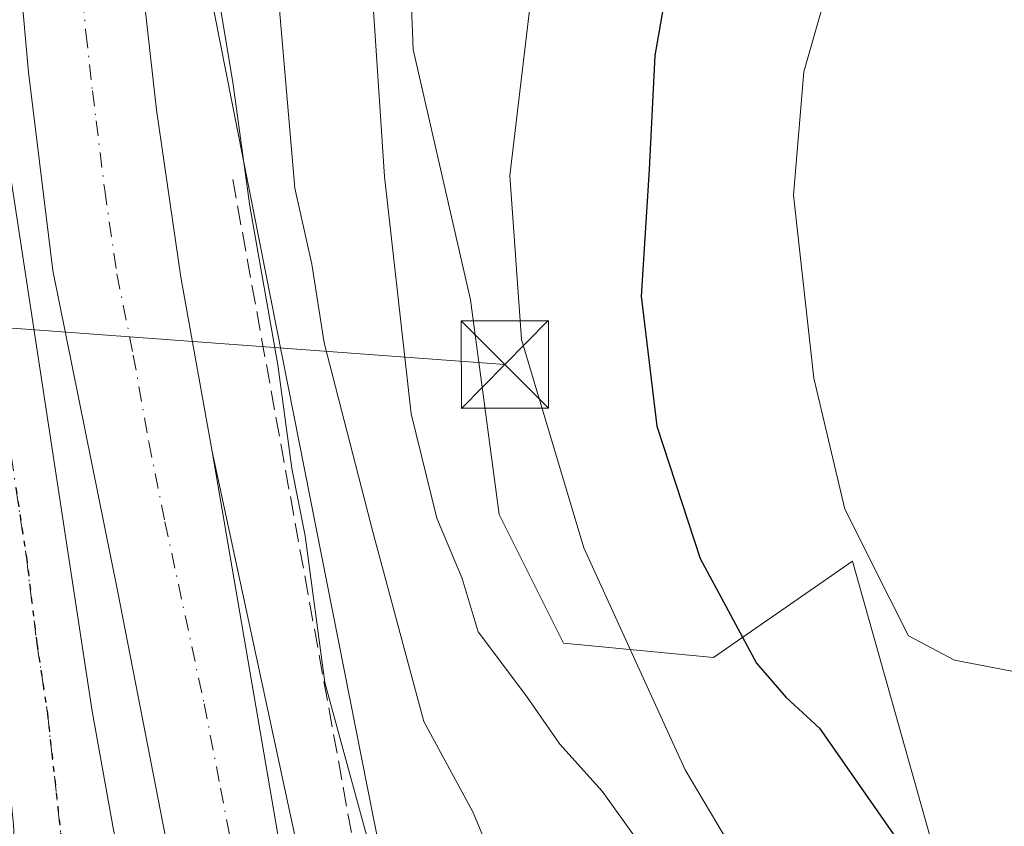
# Model space of a CAD drawing. Units: metres. Extents: x 610525 to 613974, y 4750141 to 4752510.
# Drawn here: x 613249 to 613334, y 4751283 to 4751353 of the extents above; entities that cross this region are included whole.
import ezdxf

# ---------------------------------------------------------------- set-up
doc = ezdxf.new("R2010")
doc.units = ezdxf.units.M
doc.header["$MEASUREMENT"] = 0
for name, pattern in [('DGN Style 3', [2.307223458686699, 1.648016756204785, -0.6592067024819142]), ('DGN Style 4', [2.6384748266838614, 1.318413404963828, -0.6592067024819142, 0.001648016756204785, -0.6592067024819142]), ('DGN Style 5', [1.1536117293433497, 0.4944050268614355, -0.6592067024819142])]:
    doc.linetypes.add(name, pattern=pattern)
for name, color, linetype, lineweight in [('Arbolado forestal CxS', 92, 'Continuous', 0), ('Carretera de calzada única Cxs', 7, 'Continuous', 13), ('Carretera de calzada única eje', 7, 'DGN Style 4', 0), ('Curva de nivel maestra', 30, 'Continuous', 30), ('Curva de nivel normal', 30, 'Continuous', 0), ('Isla Cxs', 7, 'Continuous', 0), ('Núcleo urbano CxS', 7, 'Continuous', 0), ('Obra de contención lineal', 1, 'DGN Style 3', 13), ('Prado CxS', 92, 'Continuous', 0), ('Ruta', 7, 'DGN Style 5', 30), ('Tendido', 6, 'Continuous', 0), ('Torre de tendido puntual', 7, 'Continuous', 0)]:
    doc.layers.add(name, color=color, linetype=linetype, lineweight=lineweight)

# ---------------------------------------------------------------- blocks, each defined once
blk = doc.blocks.new('*U18')
at = {"layer": 'Núcleo urbano CxS', "color": 7, "linetype": 'Continuous', "lineweight": 0}
blk.add_polyline3d([(613207.3947000002, 4751672.8948, 480.7651000000042), (613226.7317000004, 4751589.014900001, 478.747000000003), (613226.7824999997, 4751588.7784, 478.7356), (613226.8236999996, 4751588.553900001, 478.7247999999963), (613243.8914000001, 4751487.804099999, 478.1257999999943), (613243.9008, 4751487.7477, 478.1263000000035), (613262.4914999995, 4751373.0461, 478.7357000000048), (613264.5576999999, 4751360.2994, 479.2572999999975), (613278.5970999999, 4751289.285, 480.1497999999993), (613282.4846000001, 4751269.622099999, 478.7927000000054), (613292.8465999998, 4751261.256300001, 478.6416000000027), (613293.2493000003, 4751260.8551, 478.7069000000047), (613293.9873000003, 4751259.954800001, 478.761599999998), (613330.6146, 4751231.074899999, 485.193299999999), (613321.2130000005, 4751221.9549, 479.4109999999928), (613314.8071, 4751216.083100001, 478.8225999999996), (613303.0630999999, 4751212.8805, 478.6220999999932), (613297.1908999998, 4751195.798699999, 478.3310999999958), (613288.8091000002, 4751185.5547, 479.2430000000023), (613290.6841000002, 4751160.178099999, 479.778999999995)], dxfattribs=at)
blk = doc.blocks.new('*U26')
at = {"layer": 'Prado CxS', "color": 92, "linetype": 'Continuous', "lineweight": 0}
blk.add_polyline3d([(613350.7417000001, 4751206.2839, 482.3012000000017), (613330.6146, 4751231.074899999, 485.193299999999), (613331.5368999997, 4751245.841499999, 492.0411000000022), (613331.5374999996, 4751267.990499999, 498.6757000000071), (613320.8205000004, 4751306.000299999, 504.2400000000052), (613308.8731000006, 4751297.7415, 497.7146999999969), (613295.9700999996, 4751298.970699999, 491.9668999999994), (613290.4402999999, 4751310.0305, 491.7091999999975), (613287.9829000002, 4751328.463300001, 492.4330000000046), (613283.0680999998, 4751349.968699999, 490.4804000000004), (613282.4537000004, 4751365.329299999, 490.2421999999933), (613286.7555000001, 4751387.448899999, 488.2845999999991), (613292.9014999997, 4751444.5913, 484.4051000000036), (613296.5887000002, 4751475.9275, 484.5371000000014), (613319.9375, 4751510.949899999, 497.9579999999987), (613331.8367, 4751537.720699999, 505.8439000000071), (613337.8466999996, 4751537.7205, 508.184500000003)], dxfattribs=at)
blk = doc.blocks.new('5TTEND')
at = {"layer": 'Isla Cxs', "color": 7, "linetype": 'Continuous', "lineweight": 0}
for p, q in [((-0.375, 0.3754), (0.375, -0.3746)), ((0.3720000000000001, 0.3784000000000001), (-0.3720000000000001, -0.3776))]:
    blk.add_line(p, q, dxfattribs=at)
at = {"layer": 'Isla Cxs', "color": 7, "linetype": 'Continuous', "lineweight": 0, "flags": 128}
blk.add_lwpolyline([(-0.375, -0.3746), (0.375, -0.3746), (0.375, 0.3754), (-0.375, 0.3754), (-0.3720000000000001, -0.3776)], dxfattribs=at)

msp = doc.modelspace()

# ---------------------------------------------------------------- linework, layer by layer
at = {"layer": 'Arbolado forestal CxS', "color": 92, "linetype": 'Continuous', "lineweight": 0}
for points in [[(613434.4927000003, 4751682.4483, 565.665399999998), (613437.3995000003, 4751619.871300001, 560.7456999999995), (613419.1797000002, 4751591.947699999, 547.376900000003), (613408.2478999998, 4751588.305500001, 541.4366000000009), (613367.7635000005, 4751580.472300001, 523.0111999999936), (613351.1615000004, 4751573.737500001, 517.1782999999997), (613346.1732999999, 4751561.034499999, 516.1279999999971), (613337.8466999996, 4751537.7205, 508.184500000003), (613331.8367, 4751537.720699999, 505.8439000000071), (613319.9375, 4751510.949899999, 497.9579999999987), (613296.5887000002, 4751475.9275, 484.5371000000014), (613292.9014999997, 4751444.5913, 484.4051000000036), (613286.7555000001, 4751387.448899999, 488.2845999999991), (613282.4537000004, 4751365.329299999, 490.2421999999933), (613283.0680999998, 4751349.968699999, 490.4804000000004), (613287.9829000002, 4751328.463300001, 492.4330000000046), (613290.4402999999, 4751310.0305, 491.7091999999975), (613295.9700999996, 4751298.970699999, 491.9668999999994), (613308.8731000006, 4751297.7415, 497.7146999999969), (613320.8205000004, 4751306.000299999, 504.2400000000052), (613331.5374999996, 4751267.990499999, 498.6757000000071), (613331.5368999997, 4751245.841499999, 492.0411000000022), (613330.6146, 4751231.074899999, 485.193299999999)], [(613262.4914999995, 4751373.0461, 478.7357000000048), (613264.5576999999, 4751360.2994, 479.2572999999975), (613278.5970999999, 4751289.285, 480.1497999999993), (613282.4846000001, 4751269.622099999, 478.7927000000054), (613292.8465999998, 4751261.256300001, 478.6416000000027), (613293.2493000003, 4751260.8551, 478.7069000000047), (613293.9873000003, 4751259.954800001, 478.761599999998), (613330.6146, 4751231.074899999, 485.193299999999)], [(613282.4537000004, 4751365.329299999, 490.2421999999933), (613283.0680999998, 4751349.968699999, 490.4804000000004), (613287.9829000002, 4751328.463300001, 492.4330000000046), (613290.4402999999, 4751310.0305, 491.7091999999975), (613295.9700999996, 4751298.970699999, 491.9668999999994), (613308.8731000006, 4751297.7415, 497.7146999999969), (613320.8205000004, 4751306.000299999, 504.2400000000052), (613331.5374999996, 4751267.990499999, 498.6757000000071), (613331.5368999997, 4751245.841499999, 492.0411000000022), (613330.6146, 4751231.074899999, 485.193299999999), (613293.9873000003, 4751259.954800001, 478.761599999998), (613293.2493000003, 4751260.8551, 478.7069000000047), (613292.8465999998, 4751261.256300001, 478.6416000000027), (613282.4846000001, 4751269.622099999, 478.7927000000054), (613278.5970999999, 4751289.285, 480.1497999999993), (613264.5576999999, 4751360.2994, 479.2572999999975)]]:
    msp.add_polyline3d(points, dxfattribs=at)
at = {"layer": 'Carretera de calzada única Cxs', "color": 7, "linetype": 'Continuous', "lineweight": 13, "extrusion": (-0.0006053217202978982, 0.003537842271711217, 0.999993558608092), "elevation": 16916.27275075333, "flags": 128}
msp.add_lwpolyline([(613275.1772634506, 4751231.537074239), (613265.9771466132, 4751285.307410744)], dxfattribs=at)
msp.add_lwpolyline([(613275.1772634506, 4751231.537074239), (613265.9771466132, 4751285.307410744)], dxfattribs=at)
at = {"layer": 'Carretera de calzada única Cxs', "color": 7, "linetype": 'Continuous', "lineweight": 13}
for points in [[(613272.1700999998, 4751228.710100001, 478.2945999999939), (613268.1901000004, 4751252.3201, 478.3010999999969), (613262.8701, 4751276.7501, 478.3613999999943), (613257.6901000004, 4751303.340100001, 478.4231), (613252.1001000004, 4751330.9801, 478.5636999999988), (613250.0000999998, 4751348.020099999, 478.6396999999997), (613248.3701, 4751366.190099999, 479.0945000000065), (613247.5301000001, 4751381.350099999, 479.0945999999968), (613247.3000999996, 4751392.970100001, 479.2042999999976), (613247.5100999996, 4751400.470100001, 479.3910000000033), (613248.8000999996, 4751419.850099999, 479.7966000000015), (613249.6401000004, 4751434.800100001, 480.1290000000009), (613250.8501000004, 4751458.0601, 480.8833000000013), (613253.2801000001, 4751481.390100001, 481.8926000000066), (613256.1700999998, 4751509.1801, 483.2648000000045), (613258.2801000001, 4751526.270099999, 483.774900000004), (613258.4413000002, 4751527.5999, 483.6928000000044)], [(613232.8901000004, 4751524.770099999, 478.1784000000043), (613234.2100999998, 4751515.520099999, 478.0571000000054), (613235.8701, 4751499.050100001, 477.9951000000001), (613237.3201000001, 4751481.600099999, 477.9266000000061), (613237.8300999999, 4751471.440099999, 477.8815999999933), (613238.0701000001, 4751456.460100001, 477.7877000000008), (613238.1201, 4751419.2601, 478.0246000000043), (613238.4600999998, 4751414.2601, 478.1483000000007), (613240.5100999996, 4751396.7501, 478.5040000000009), (613243.9401000004, 4751375.1601, 478.840200000006), (613248.2301000003, 4751340.630100001, 478.5445999999939), (613255.4600999998, 4751293.130100001, 478.2676000000066), (613257.3000999996, 4751282.9301, 478.2739000000002), (613260.6401000004, 4751267.7601, 478.2011000000057), (613261.6401000004, 4751262.540100001, 478.1774000000005), (613261.5100999996, 4751259.090100001, 478.1141000000061), (613260.4200999998, 4751256.840100001, 478.0093999999954), (613257.8501000004, 4751254.970100001, 477.8117999999959), (613255.8300999999, 4751253.210100001, 477.6696999999986)], [(613243.9401000004, 4751375.1601, 478.840200000006), (613248.2301000003, 4751340.630100001, 478.5445999999939), (613255.4600999998, 4751293.130100001, 478.2676000000066), (613257.3000999996, 4751282.9301, 478.2739000000002), (613260.6401000004, 4751267.7601, 478.2011000000057), (613261.6401000004, 4751262.540100001, 478.1774000000005), (613261.5100999996, 4751259.090100001, 478.1141000000061), (613260.4200999998, 4751256.840100001, 478.0093999999954), (613257.8501000004, 4751254.970100001, 477.8117999999959), (613255.8300999999, 4751253.210100001, 477.6696999999986), (613249.4600999998, 4751252.770099999, 477.2790999999997), (613245.2801000001, 4751255.640100001, 477.0913), (613245.8501000004, 4751269.050100001, 477.6851000000024), (613248.3701, 4751270.890100001, 478.0834999999934), (613249.1001000004, 4751273.2401, 478.3334999999934), (613249.1001000004, 4751274.720100001, 478.4367000000057), (613248.7100999998, 4751283.4001, 477.9033999999957), (613247.7801000001, 4751292.840100001, 477.9079000000056), (613245.9600999998, 4751307.7401, 478.0478000000003), (613243.6901000004, 4751324.1601, 478.3812000000034), (613240.8201000001, 4751349.360099999, 478.2715000000026), (613238.5500999996, 4751366.1601, 478.6089999999967)], [(613259.1001000004, 4751373.4101, 478.8601000000053), (613259.8901000004, 4751354.7301, 478.406799999997), (613261.0100999996, 4751344.790100001, 478.2367999999988), (613263.1001000004, 4751330.4001, 478.2520999999979), (613265.8000999996, 4751315.420100001, 478.0944000000018)], [(613259.8901000004, 4751354.7301, 478.406799999997), (613261.0100999996, 4751344.790100001, 478.2367999999988), (613263.1001000004, 4751330.4001, 478.2520999999979), (613265.8000999996, 4751315.420100001, 478.0944000000018), (613275.0000999998, 4751261.6501, 478.2902000000031), (613281.5800999999, 4751225.2301, 478.6260000000038), (613284.8501000004, 4751204.300100001, 478.7854999999981), (613280.4200999998, 4751204.290100001, 478.7048999999971), (613276.0100999996, 4751204.290100001, 478.5601000000024), (613272.1700999998, 4751228.710100001, 478.2945999999939), (613268.1901000004, 4751252.3201, 478.3010999999969), (613262.8701, 4751276.7501, 478.3613999999943), (613257.6901000004, 4751303.340100001, 478.4231), (613252.1001000004, 4751330.9801, 478.5636999999988), (613250.0000999998, 4751348.020099999, 478.6396999999997), (613248.3701, 4751366.190099999, 479.0945000000065)], [(613275.0000999998, 4751261.6501, 478.2902000000031), (613265.8000999996, 4751315.420100001, 478.0944000000018), (613272.5301000001, 4751284.1601, 478.209600000002), (613273.7801000001, 4751278.340100001, 478.5121000000072)], [(613265.8000999996, 4751315.420100001, 478.0944000000018), (613272.5301000001, 4751284.1601, 478.209600000002), (613273.7801000001, 4751278.340100001, 478.5121000000072), (613274.9401000004, 4751273.5101, 478.4198999999935), (613275.8201000001, 4751271.630100001, 478.351999999999), (613277.5500999996, 4751269.7501, 478.3123999999953), (613290.9401000004, 4751258.940099999, 478.1833000000043), (613292.1201, 4751257.5001, 478.0608000000066), (613293.1700999998, 4751255.1801, 478.1836999999941)]]:
    msp.add_polyline3d(points, dxfattribs=at)
at = {"layer": 'Carretera de calzada única eje', "color": 7, "linetype": 'DGN Style 4', "lineweight": 0}
for points in [[(613253.5500999996, 4751379.8301, 478.7611999999936), (613253.7301000003, 4751369.800100001, 479.0657000000065), (613254.1401000004, 4751360.460100001, 478.9697000000015), (613254.4200999998, 4751357.190099999, 478.6992000000028), (613254.9401000004, 4751351.380100001, 478.4784000000073), (613255.5000999998, 4751346.4101, 478.4336000000039), (613255.8201000001, 4751343.840100001, 478.4149999999936), (613256.5500999996, 4751337.880100001, 478.3732000000019), (613257.6001000004, 4751330.6801, 478.3304000000062), (613259.0100999996, 4751323.710100001, 478.281799999997), (613260.3501000004, 4751316.220100001, 478.2479000000022), (613261.7301000003, 4751309.380100001, 478.216499999995), (613265.1001000004, 4751293.7501, 478.2375000000029), (613266.5100999996, 4751286.520099999, 478.2737000000052), (613267.6901000004, 4751280.440099999, 478.2811999999976), (613268.3201000001, 4751277.540100001, 478.2799999999989), (613268.9101, 4751275.130100001, 478.281799999997), (613269.8201000001, 4751270.840100001, 478.2905000000028)], [(613243.4401000004, 4751353.630100001, 478.5535999999993), (613243.9801000003, 4751349.3201, 478.5234999999957), (613244.5100999996, 4751345.0001, 478.4774999999936), (613245.9600999998, 4751332.390100001, 478.3280999999988), (613246.8701, 4751326.460100001, 478.2893999999943), (613247.7600999996, 4751320.5101, 478.232600000003), (613248.9101, 4751312.3101, 478.1910999999964), (613249.8201000001, 4751306.360099999, 478.1607999999979), (613250.7301000003, 4751298.9301, 478.1037000000069), (613251.6201, 4751292.9901, 478.0987000000023), (613253.1901000004, 4751278.8201, 477.9942000000011), (613254.7100999998, 4751266.920100001, 477.8439999999973)]]:
    msp.add_polyline3d(points, dxfattribs=at)
at = {"layer": 'Curva de nivel maestra', "color": 30, "linetype": 'Continuous', "lineweight": 30, "elevation": 500, "flags": 128}
msp.add_lwpolyline([(613324.2100000001, 4751493.860099999), (613328.1299999999, 4751479.7401), (613330.7699999996, 4751466.670100001), (613332.4500000002, 4751459.890100001), (613329.8799999999, 4751452.0601), (613324.4199999999, 4751434.120100001), (613322.1200000001, 4751421.3301), (613320.9299999997, 4751406.840100001), (613317.6200000001, 4751392.940099999), (613309.79, 4751371.6801), (613305.1799999997, 4751357.140100001), (613303.8300000001, 4751349.440099999), (613303.3499999996, 4751339.6601), (613302.6600000003, 4751328.780099999), (613304.0099999999, 4751317.600099999), (613307.7199999997, 4751306.2401), (613312.5800000001, 4751297.2601), (613315.0899999999, 4751294.3201), (613317.9800000006, 4751291.6601), (613324.3200000003, 4751282.600099999), (613327.9800000006, 4751275.2601), (613330.5499999998, 4751271.4901), (613333.8099999996, 4751270.290100001), (613339.0199999996, 4751271.220100001)], dxfattribs=at)
at = {"layer": 'Curva de nivel normal', "color": 30, "linetype": 'Continuous', "lineweight": 0, "flags": 128}
for points, elevation in [([(613312.3899999997, 4751492.75), (613316.5199999996, 4751479.140000001), (613320.4199999999, 4751463.619999999), (613320.3300000001, 4751455.359999999), (613318.1600000003, 4751448.689999999), (613315.2100000001, 4751437.66), (613312.8399999999, 4751424.9), (613311.2999999998, 4751415.01), (613306.7999999998, 4751398.4), (613298.2800000003, 4751374.199999999), (613293.4600000001, 4751356.720000001), (613291.3600000005, 4751339.130000001), (613292.3600000005, 4751325.060000001), (613297.7300000006, 4751307.16), (613306.4400000004, 4751288.08), (613312.4199999999, 4751278.02), (613316.4299999997, 4751273.039999999), (613320.9299999997, 4751268.539999999), (613326.5099999999, 4751262.449999999), (613330.5300000003, 4751259.4), (613333.3799999999, 4751256.779999999), (613337.0999999996, 4751253.01)], 495), ([(613334.2999999998, 4751406.100000001), (613332.3799999999, 4751396.75), (613328.0700000003, 4751383), (613321.5899999999, 4751365.380000001), (613316.6500000004, 4751348.039999999), (613315.7400000002, 4751337.439999999), (613317.4900000002, 4751321.74), (613320.1699999999, 4751310.480000001), (613324.04, 4751302.789999999), (613325.6200000001, 4751299.600000001), (613329.5800000001, 4751297.51), (613336.5999999996, 4751296.16)], 505), ([(613279.3399999999, 4751358.07), (613280.5899999999, 4751339.039999999), (613282.9000000004, 4751318.680000001), (613285.0899999999, 4751309.710000001), (613287.2599999999, 4751304.529999999), (613288.6600000003, 4751299.939999999), (613292.8099999996, 4751294.42), (613295.6699999999, 4751290.279999999), (613299.2999999998, 4751286.27), (613305.4000000004, 4751277.74), (613312.2999999998, 4751268.539999999), (613316.4199999999, 4751262.350000001), (613321.4299999997, 4751255.25), (613327.0700000003, 4751246.180000001), (613332.1100000005, 4751241.26), (613335.25, 4751237.52)], 490), ([(613271.54, 4751353.710000001), (613272.8899999997, 4751338.060000001), (613274.3399999999, 4751331.52), (613275.4199999999, 4751324.76), (613279.5999999996, 4751308.539999999), (613283.9699999997, 4751292.25), (613288.2000000002, 4751284.470000001), (613289.5700000003, 4751281.180000001), (613292.3799999999, 4751276.99), (613298.4199999999, 4751271.699999999), (613308.8499999996, 4751261.230000001), (613312.7300000006, 4751255.680000001), (613315.5099999999, 4751251.220000001), (613318.2400000002, 4751245.180000001), (613322.5199999996, 4751239.09), (613331.6200000001, 4751229.4), (613338.1600000003, 4751220.84)], 485), ([(613266.5300000003, 4751353.32), (613267.5599999996, 4751347.16), (613269.0099999999, 4751336.49), (613271.4400000004, 4751322.869999999), (613272.6399999997, 4751313.980000001), (613273.7800000003, 4751308.180000001), (613275.4600000001, 4751295.600000001), (613280.0800000001, 4751278.689999999)], 480)]:
    msp.add_lwpolyline(points, dxfattribs=dict(at, elevation=elevation))
at = {"layer": 'Núcleo urbano CxS', "color": 7, "linetype": 'Continuous', "lineweight": 0}
msp.add_polyline3d([(613262.4914999995, 4751373.0461, 478.7357000000048), (613264.5576999999, 4751360.2994, 479.2572999999975), (613278.5970999999, 4751289.285, 480.1497999999993), (613282.4846000001, 4751269.622099999, 478.7927000000054), (613292.8465999998, 4751261.256300001, 478.6416000000027), (613293.2493000003, 4751260.8551, 478.7069000000047), (613293.9873000003, 4751259.954800001, 478.761599999998), (613330.6146, 4751231.074899999, 485.193299999999)], dxfattribs=at)
at = {"layer": 'Obra de contención lineal', "color": 1, "linetype": 'DGN Style 3', "lineweight": 13, "extrusion": (0.002052228873079888, -0.01128732624921018, 0.9999341901459298), "elevation": -51891.44505290423, "flags": 128}
msp.add_lwpolyline([(613265.277708307, 4751055.744591291), (613277.4500847466, 4750988.800526693)], dxfattribs=at)
at = {"layer": 'Prado CxS', "color": 92, "linetype": 'Continuous', "lineweight": 0}
msp.add_polyline3d([(613434.4927000003, 4751682.4483, 565.665399999998), (613437.3995000003, 4751619.871300001, 560.7456999999995), (613419.1797000002, 4751591.947699999, 547.376900000003), (613408.2478999998, 4751588.305500001, 541.4366000000009), (613367.7635000005, 4751580.472300001, 523.0111999999936), (613351.1615000004, 4751573.737500001, 517.1782999999997), (613346.1732999999, 4751561.034499999, 516.1279999999971), (613337.8466999996, 4751537.7205, 508.184500000003), (613331.8367, 4751537.720699999, 505.8439000000071), (613319.9375, 4751510.949899999, 497.9579999999987), (613296.5887000002, 4751475.9275, 484.5371000000014), (613292.9014999997, 4751444.5913, 484.4051000000036), (613286.7555000001, 4751387.448899999, 488.2845999999991), (613282.4537000004, 4751365.329299999, 490.2421999999933), (613283.0680999998, 4751349.968699999, 490.4804000000004), (613287.9829000002, 4751328.463300001, 492.4330000000046), (613290.4402999999, 4751310.0305, 491.7091999999975), (613295.9700999996, 4751298.970699999, 491.9668999999994), (613308.8731000006, 4751297.7415, 497.7146999999969), (613320.8205000004, 4751306.000299999, 504.2400000000052), (613331.5374999996, 4751267.990499999, 498.6757000000071), (613331.5368999997, 4751245.841499999, 492.0411000000022), (613330.6146, 4751231.074899999, 485.193299999999)], dxfattribs=at)
at = {"layer": 'Ruta', "color": 7, "linetype": 'DGN Style 5', "lineweight": 30}
msp.add_polyline3d([(613248.9101, 4751312.3101, 478.1910999999964), (613249.8201000001, 4751306.360099999, 478.1607999999979), (613250.7301000003, 4751298.9301, 478.1037000000069), (613251.6201, 4751292.9901, 478.0987000000023), (613253.1901000004, 4751278.8201, 477.9942000000011), (613254.7100999998, 4751266.920100001, 477.8439999999973), (613254.0301000001, 4751267.020099999, 477.8077000000048), (613252.5100999996, 4751266.890100001, 477.7207999999956), (613251.0800999999, 4751266.340100001, 477.623900000006), (613249.8501000004, 4751265.460100001, 477.5385999999999), (613248.8701, 4751264.270099999, 477.4695000000065)], dxfattribs=at)
at = {"layer": 'Tendido', "color": 6, "linetype": 'Continuous', "lineweight": 0, "extrusion": (-0.08185024927070834, 0.006034106431512349, 0.9966263724455099), "elevation": -21034.73223726578, "flags": 128}
msp.add_lwpolyline([(-4783554.223227604, 261461.1379916047), (-4783554.223227604, 261315.7516679036)], dxfattribs=at)

# ---------------------------------------------------------------- block references
at = {"layer": 'Núcleo urbano CxS', "color": 7, "linetype": 'Continuous', "lineweight": 0}
msp.add_blockref('*U18', (0, 0), dxfattribs=at)
at = {"layer": 'Prado CxS', "color": 92, "linetype": 'Continuous', "lineweight": 0}
msp.add_blockref('*U26', (0, 0), dxfattribs=at)
at = {"layer": 'Torre de tendido puntual', "color": 7, "linetype": 'Continuous', "lineweight": 0, "xscale": 10, "yscale": 10, "zscale": 10}
msp.add_blockref('5TTEND', (613290.9436999997, 4751322.907000001, 494.9661000000052), dxfattribs=at)

doc.saveas('drawing.dxf')
